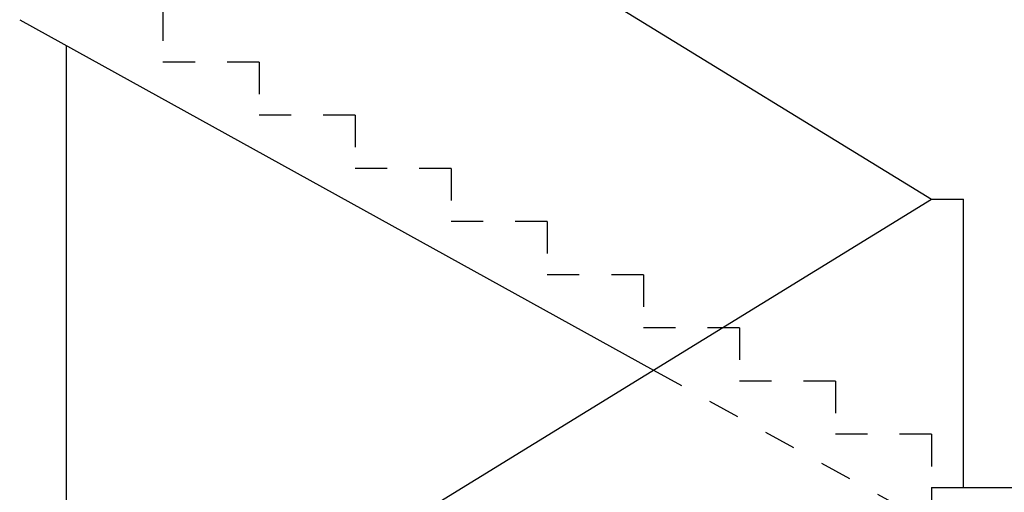
# Model space of a CAD drawing. Units: millimetres. Extents: x 775.2 to 807.5, y 410.4 to 430.5.
# Drawn here: x 788.6 to 791.7, y 422 to 423.5 of the extents above; entities that cross this region are included whole.
import ezdxf

# ---------------------------------------------------------------- set-up
doc = ezdxf.new("R2010")
doc.units = ezdxf.units.MM
doc.linetypes.add('HIDDEN', pattern=[0.375, 0.25, -0.125])
doc.layers.add('BUILD_COLUMNS_2D', color=6, linetype='Continuous')

msp = doc.modelspace()

# ---------------------------------------------------------------- linework, layer by layer
at = {"layer": 'BUILD_COLUMNS_2D', "color": 2}
for p, q in [((788.7401, 424.6084), (791.4423, 422.9484)), ((788.5949, 423.5084), (790.5734, 422.4147)), ((788.7401, 423.4282), (788.7401, 420.3884)), ((788.7401, 421.2884), (791.4423, 422.9484)), ((791.4423, 422.9484), (791.5423, 422.9484)), ((791.5423, 422.0484), (791.5423, 422.9484)), ((791.4423, 422.0484), (794.5256, 422.0484)), ((791.4423, 422.0484), (791.4423, 421.8824))]:
    msp.add_line(p, q, dxfattribs=at)
at = {"layer": 'BUILD_COLUMNS_2D', "color": 2, "linetype": 'HIDDEN', "ltscale": 0.2}
for p, q in [((789.0423, 423.5424), (789.0423, 423.3764)), ((789.3423, 423.3764), (789.0423, 423.3764)), ((789.3423, 423.3764), (789.3423, 423.2104)), ((789.6423, 423.2104), (789.3423, 423.2104)), ((789.6423, 423.2104), (789.6423, 423.0444)), ((789.9423, 423.0444), (789.6423, 423.0444)), ((789.9423, 423.0444), (789.9423, 422.8784)), ((790.2423, 422.8784), (789.9423, 422.8784)), ((790.2423, 422.8784), (790.2423, 422.7124)), ((790.5423, 422.7124), (790.2423, 422.7124)), ((790.5423, 422.7124), (790.5423, 422.5464)), ((790.8423, 422.5464), (790.5423, 422.5464)), ((790.8423, 422.5464), (790.8423, 422.3804)), ((790.5734, 422.4147), (791.4423, 421.9343)), ((791.1423, 422.3804), (790.8423, 422.3804)), ((791.1423, 422.3804), (791.1423, 422.2144)), ((791.4423, 422.2144), (791.1423, 422.2144)), ((791.4423, 422.2144), (791.4423, 422.0484))]:
    msp.add_line(p, q, dxfattribs=at)

doc.saveas('drawing.dxf')
